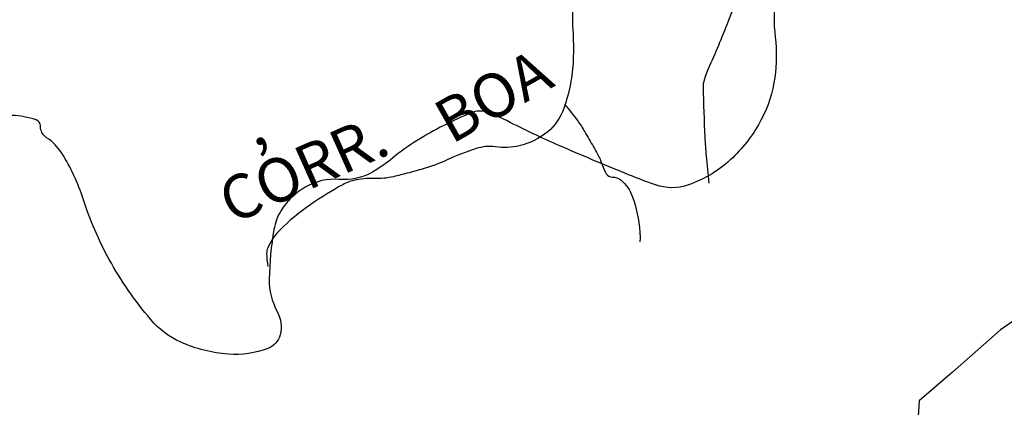
# Model space of a CAD drawing. Units: metres. Extents: x 1724 to 2021, y 7860 to 8070.
# Drawn here: x 1832 to 1854, y 7976 to 7984 of the extents above; entities that cross this region are included whole.
import ezdxf
from ezdxf.enums import TextEntityAlignment as Align

# ---------------------------------------------------------------- set-up
doc = ezdxf.new("R2010")
doc.units = ezdxf.units.M
doc.header["$MEASUREMENT"] = 0
for name, color, linetype, lineweight in [('DRENAGEM', 1, 'Continuous', 0), ('ESTRFERRO', 1, 'Continuous', 0), ('RIO', 1, 'Continuous', 0), ('TEXTO1', 1, 'Continuous', 0), ('TEXTO2', 1, 'Continuous', 0)]:
    doc.layers.add(name, color=color, linetype=linetype, lineweight=lineweight)
doc.styles.add('Style-ENGINEERING', font='ENGINEERING.shx')

msp = doc.modelspace()

# ---------------------------------------------------------------- linework, layer by layer
at = {"layer": 'DRENAGEM', "color": 4, "linetype": 'Continuous', "lineweight": -3, "flags": 128}
for points in [[(1848.527, 7985.716, -0.004169), (1847.953, 7984.193, -0.013658), (1847.526, 7983.171, 0.046202), (1847.42, 7982.861, 0.066132), (1847.411, 7982.775, 0.005154), (1847.45, 7981.671, 0.010982), (1847.478, 7981.269, 0.007378), (1847.541, 7980.672)], [(1844.562, 7984.545, 0.034037), (1844.561, 7984.033, -0.025662), (1844.57, 7983.355, -0.039036), (1844.51, 7982.839, -0.036268), (1844.363, 7982.3, -0.134286), (1844.012, 7981.794, -0.118826), (1843.391, 7981.485, -0.09073), (1842.869, 7981.462, 0.111872), (1842.445, 7981.426, 0.031066), (1841.816, 7981.181, -0.037248), (1841.288, 7980.983, -0.006078), (1840.944, 7980.887, -0.006913), (1840.64, 7980.811, -0.068494), (1840.21, 7980.77, 0.067154), (1839.771, 7980.729, 0.070447), (1839.527, 7980.636, 0.022244), (1838.828, 7980.204, 0.048747), (1838.144, 7979.635, 0.094501), (1837.887, 7979.252, 0.102485), (1837.863, 7979.132, 0.043601), (1837.89, 7978.848)], [(1844.382, 7982.399, -0.01572), (1844.668, 7982.032, -0.025565), (1844.824, 7981.792, -0.001882), (1845.013, 7981.463, -0.003934), (1845.102, 7981.305, -0.044815), (1845.204, 7981.072, 0.051545), (1845.295, 7980.871, 0.277645), (1845.422, 7980.802, -0.18727), (1845.617, 7980.736, -0.131896), (1845.861, 7980.387, -0.069103), (1846.029, 7979.601, -0.016446), (1846.032, 7979.508, -0.012703), (1846.03, 7979.388)]]:
    msp.add_lwpolyline(points, format="xyb", dxfattribs=at)
at = {"layer": 'DRENAGEM', "color": 4, "linetype": 'Continuous', "lineweight": -3}
msp.add_lwpolyline([(1860.957, 7977.261), (1860.204, 7976.852), (1859.558, 7976.336), (1859.154, 7976.334), (1858.099, 7976.51), (1857.279, 7977.131), (1856.604, 7977.692), (1855.891, 7978.153), (1854.785, 7978.062), (1853.919, 7977.461), (1852.871, 7976.538), (1852.142, 7975.908), (1852.093, 7975.228), (1852.505, 7974.017), (1852.755, 7973.202), (1852.63, 7972.415)], dxfattribs=at)
at = {"layer": 'ESTRFERRO', "color": 81, "linetype": 'Continuous', "lineweight": -3, "flags": 128}
msp.add_lwpolyline([(1848.993, 7984.815, 0.058017), (1848.991, 7983.86, -0.063038), (1848.981, 7982.982, -0.086766), (1848.685, 7982.058, -0.080867), (1848.06, 7981.226, -0.107134), (1847.091, 7980.631, -0.171265), (1846.368, 7980.632, -0.011695), (1845.701, 7980.886, -0.005399), (1844.276, 7981.486, -0.016834), (1843.117, 7982.036, 0.043794), (1842.66, 7982.223, 0.174873), (1842.342, 7982.209, 0.040538), (1841.156, 7981.604, 0.035592), (1840.614, 7981.213, -0.045242), (1840.181, 7980.913, -0.14951), (1839.446, 7980.751, 0.151766), (1838.723, 7980.588, 0.058803), (1838.403, 7980.348, 0.066192), (1838.179, 7980.072, 0.094554), (1838.022, 7979.653, 0.038725), (1837.92, 7978.572, 0.129042), (1838.095, 7977.859, -0.188828), (1838.158, 7977.353, -0.245618), (1837.889, 7977.053, -0.108211), (1837.026, 7976.929, -0.086799), (1835.988, 7977.19, -0.112905), (1835.326, 7977.687, -0.024404), (1834.836, 7978.328, -0.024808), (1834.418, 7979.003, -0.048864), (1833.849, 7980.323, 0.063751), (1833.382, 7981.323, 0.105256), (1833.05, 7981.663, -0.211166), (1832.919, 7981.869, -0.055743), (1832.918, 7981.891, 0.04072), (1832.918, 7981.921, 0.290262), (1832.818, 7982.051, 0.082983), (1832.297, 7982.148, 0.097576)], format="xyb", dxfattribs=at)
at = {"layer": 'RIO', "color": 4, "linetype": 'Continuous', "lineweight": -3, "flags": 128}
msp.add_lwpolyline([(1852.603, 7997.182, 0.000001), (1852.862, 7997.163)], format="xyb", dxfattribs=at)
at = {"layer": 'TEXTO2', "color": 3, "linetype": 'Continuous', "lineweight": -3, "flags": 128}
for points in [[(1852.688, 7999.797, 0.000001), (1852.748, 7999.591)], [(1851.048, 7992.984, 0.000001), (1850.8, 7993.077)], [(1857.79, 7995.966, -0.000001), (1857.849, 7995.78)]]:
    msp.add_lwpolyline(points, format="xyb", dxfattribs=at)

# ---------------------------------------------------------------- texts
at = {"layer": 'TEXTO1', "color": 7, "linetype": 'Continuous', "lineweight": -3, "style": 'Style-ENGINEERING'}
for s, height, rotation, p in [('BOA', 0.9622, 29.4982, (1843.054, 7982.159)), ('CORR.', 0.9622, 24.1364, (1838.864, 7980.547)), (',', 0.962, 24.1364, (1837.754, 7981.512))]:
    msp.add_text(s, height=height, rotation=rotation, dxfattribs=at).set_placement(p, align=Align.CENTER)

doc.saveas('drawing.dxf')
